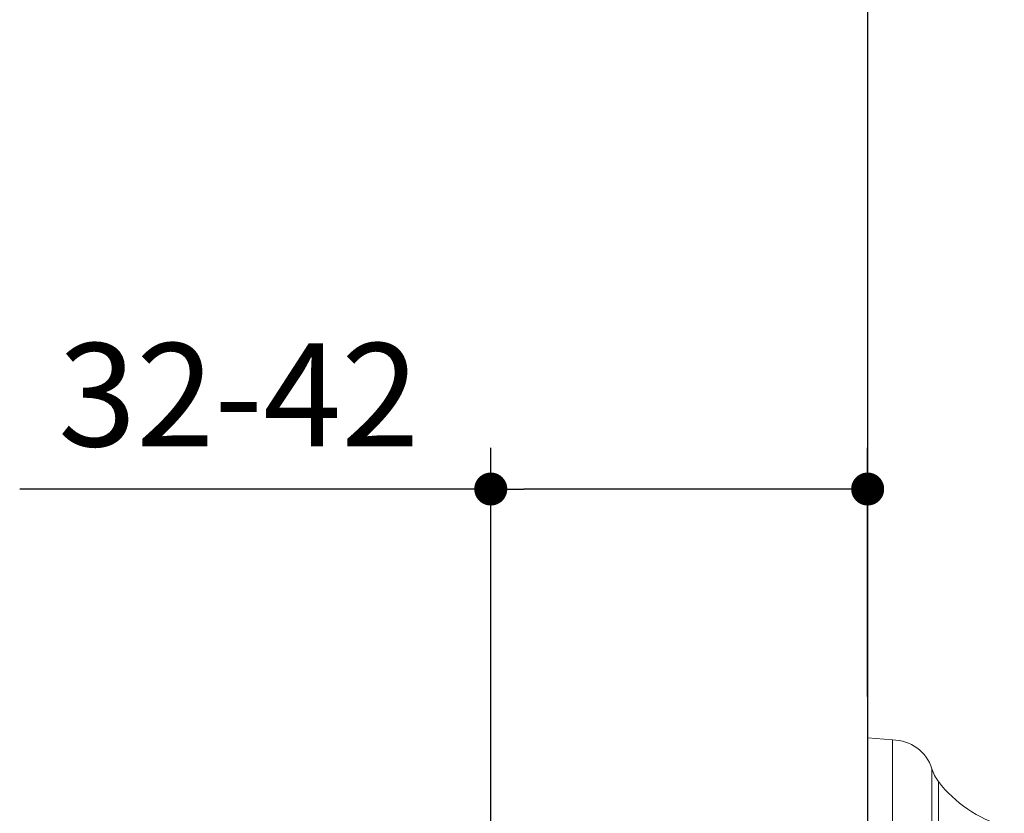
# Model space of a CAD drawing. Units: millimetres. Extents: x 72 to 9921, y -938 to 626.
# Drawn here: x 8901 to 9020, y -339 to -243 of the extents above; entities that cross this region are included whole.
import ezdxf

# ---------------------------------------------------------------- set-up
doc = ezdxf.new("R2010")
doc.units = ezdxf.units.MM
doc.header["$MEASUREMENT"] = 0
doc.layers.add('Dimensions', color=7, linetype='Continuous')
doc.layers.add('Wall_Floor', color=7, linetype='Continuous')
doc.dimstyles.get("Standard").update_dxf_attribs({"dimscale": 5, "dimtxt": 2.5, "dimasz": 0.8, "dimexe": 1, "dimexo": 1, "dimgap": 1, "dimtad": 2, "dimtih": 1, "dimtoh": 1, "dimdec": 0, "dimzin": 0, "dimdsep": 46, "dimtxsty": 'Standard', "dimblk": 'DOT', "dimcen": 2, "dimclrd": 1, "dimclre": 1, "dimclrt": 1, "dimadec": 0, "dimazin": 0, "dimtfac": 1, "dimtdec": 0, "dimtofl": 0, "dimtmove": 0, "dimatfit": 3, "dimfxl": 1, "dimtolj": 1, "dimtzin": 0, "dimarcsym": 0})

# ---------------------------------------------------------------- blocks, each defined once
blk = doc.blocks.new('_Dot')
at = {"color": 0, "linetype": 'ByBlock', "lineweight": -2}
blk.add_line((-0.5, 0), (-1, 0), dxfattribs=at)
at = {"color": 0, "linetype": 'ByBlock', "const_width": 0.5}
blk.add_lwpolyline([(-0.25, 0, 1), (0.25, 0, 1)], format="xyb", close=True, dxfattribs=at)
blk = doc.blocks.new('*D4')
at = {"layer": 'Dimensions', "color": 1, "lineweight": -2, "transparency": 16777216}
for p, q in [((8958.16, -341.79), (8958.16, -294.86)), ((9003.84, -325), (9003.84, -294.86)), ((8958.16, -299.86), (8901.07, -299.86)), ((8999.84, -299.86), (8962.16, -299.86))]:
    blk.add_line(p, q, dxfattribs=at)
at = {"layer": 'Dimensions', "color": 1, "lineweight": -2, "transparency": 16777216, "xscale": 4, "yscale": 4, "zscale": 4, "rotation": 180}
blk.add_blockref('_Dot', (8958.16, -299.86), dxfattribs=at)
at = {"layer": 'Dimensions', "color": 1, "lineweight": -2, "transparency": 16777216, "xscale": 4, "yscale": 4, "zscale": 4}
blk.add_blockref('_Dot', (9003.84, -299.86), dxfattribs=at)
at = {"layer": 'Dimensions', "color": 1, "transparency": 16777216, "insert": (8927.61, -288.44), "char_height": 12.5, "attachment_point": 5}
blk.add_mtext('\\A1;32-42', dxfattribs=at)

msp = doc.modelspace()

# ---------------------------------------------------------------- linework, layer by layer
at = {"lineweight": 15}
for p, q in [((9006.85, -330.26), (9003.84, -330)), ((9006.85, -516.59), (9006.85, -330.26)), ((9011.63, -513.09), (9011.63, -333.76)), ((9012.43, -511.55), (9012.43, -335.3))]:
    msp.add_line(p, q, dxfattribs=at)
msp.add_line((9003.84, -330), (9003.84, -516.86))
for points in [[(9011.63, -333.76), (9010.97, -331.68), (9009.04, -330.26), (9006.85, -330.26)], [(9011.63, -333.76), (9011.8, -334.32), (9012.07, -334.84), (9012.42, -335.3)], [(9012.42, -335.3), (9014.42, -337.92), (9017.23, -339.81), (9020.4, -340.68)]]:
    msp.add_open_spline(points, degree=3, dxfattribs=at)
at = {"layer": 'Wall_Floor', "color": 3}
msp.add_line((9003.84, -72.3), (9003.84, -673.57), dxfattribs=at)

# ---------------------------------------------------------------- dimensions: what is measured, and where the dimension line sits
at = {"layer": 'Dimensions'}
dim = msp.add_linear_dim(base=(8958.16, -299.86), p1=(9003.84, -330), p2=(8958.16, -346.79), text='32-42', dimstyle='Standard', dxfattribs=at)
dim.commit()
dim.dimension.update_dxf_attribs({"geometry": '*D4', "text_midpoint": (8927.61, -299.86), "dimtype": 160})

doc.saveas('drawing.dxf')
